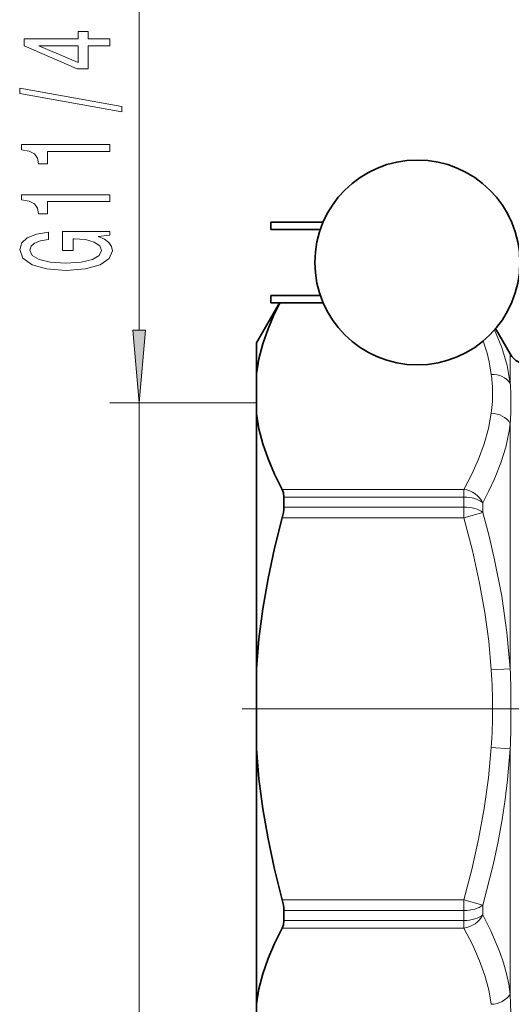
# Model space of a CAD drawing. Extents: x 0 to 210, y 0 to 297.
# Drawn here: x 97 to 114, y 120 to 154 of the extents above; entities that cross this region are included whole.
import ezdxf

# ---------------------------------------------------------------- set-up
doc = ezdxf.new("R2010")
doc.units = 0
doc.linetypes.add('DASHDOT', pattern=[18.5, 12, -3, 0.5, -3])

msp = doc.modelspace()

# ---------------------------------------------------------------- linework, layer by layer
at = {"color": 7, "lineweight": 13}
for p, q in [((101.5, 142.940491), (101.5, 172.116074)), ((114.173203, 141.117401), (114.173203, 142.125)), ((105.5, 140.449997), (100.5, 140.449997)), ((101.5, 119.550003), (101.5, 140.449997)), ((114.173203, 131.367767), (114.173203, 139.749588)), ((106.385918, 137.497513), (112.585495, 137.497513)), ((112.585495, 137.497513), (112.585495, 137.231979)), ((106.438194, 137.231979), (112.585495, 137.231979)), ((112.585495, 136.891647), (112.585495, 137.231979)), ((113.235008, 136.708694), (113.235008, 137.039993)), ((112.585495, 136.891647), (106.438194, 136.891647)), ((112.585495, 136.525711), (112.585495, 136.891647)), ((113.235008, 136.70871), (112.585495, 136.525742)), ((112.585495, 136.525711), (106.385918, 136.525711)), ((114.173203, 131.367767), (113.523682, 131.32547)), ((114.173203, 128.632156), (113.523682, 128.674469)), ((114.173203, 120.250351), (114.173203, 128.632172)), ((106.385925, 123.474281), (112.585495, 123.474281)), ((112.585495, 123.474281), (112.585495, 123.108353)), ((113.235008, 123.291275), (112.585495, 123.474243)), ((113.235008, 122.960022), (113.235008, 123.291321)), ((106.438194, 123.108353), (112.585495, 123.108353)), ((112.585495, 122.768013), (112.585495, 123.108353)), ((112.585495, 122.502495), (106.385918, 122.502495)), ((112.585495, 122.768013), (106.438194, 122.768013)), ((112.585495, 122.502495), (112.585495, 122.768013))]:
    msp.add_line(p, q, dxfattribs=at)
at = {"color": 7, "lineweight": 35}
for p, q in [((106, 146.625), (106, 146.528839)), ((107.781403, 146.625), (106, 146.625)), ((106, 146.528839), (106, 146.375)), ((107.68573, 146.375), (106, 146.375)), ((106, 144), (106, 144.125)), ((106, 144.125), (107.68573, 144.125)), ((106, 143.875), (106, 144)), ((106.438194, 144.125), (107.685715, 144.125)), ((105.5, 142.5), (106.293854, 143.874985)), ((106, 143.875), (107.781403, 143.875)), ((114.173203, 142.125), (113.673279, 142.990891)), ((105.5, 142.5), (105.5, 141.443985)), ((105.5, 141.443985), (105.5, 140.076736)), ((105.5, 140.076736), (105.5, 131.367249)), ((106.438194, 136.891647), (106.438194, 137.231979)), ((105.5, 131.367249), (105.5, 128.632751)), ((105.5, 128.632751), (105.5, 119.923264)), ((106.438194, 122.768013), (106.438194, 123.108353)), ((105.5, 118.556007), (105.5, 119.923264))]:
    msp.add_line(p, q, dxfattribs=at)
at = {"color": 7, "linetype": 'DASHDOT', "lineweight": 13}
msp.add_line((105.011795, 130), (154.988144, 130), dxfattribs=at)
at = {"color": 7, "lineweight": 13}
for points in [[(100.5, 152.652802), (100.5, 152.88623), (99.756485, 152.88623), (99.756485, 153.143005), (99.41066, 153.143005), (99.41066, 152.88623), (97.564842, 152.88623), (97.564842, 152.650208), (99.376083, 151.86174), (99.756485, 151.86174), (99.756485, 152.652802)], [(99.41066, 152.079605), (98.066284, 152.652802), (99.41066, 152.652802)], [(100.902016, 150.394165), (100.902016, 150.57312), (97.417862, 151.20079), (97.417862, 151.019226)], [(100.5, 149.04071), (100.5, 149.276733), (97.478386, 149.276733), (97.478386, 149.100357), (97.742073, 149.05368), (97.919312, 148.960297), (98.023056, 148.817657), (98.057632, 148.620529), (98.364555, 148.620529), (98.364555, 149.04071)], [(100.5, 147.329315), (100.5, 147.565338), (97.478386, 147.565338), (97.478386, 147.388977), (97.742073, 147.342285), (97.919312, 147.248917), (98.023056, 147.106262), (98.057632, 146.909149), (98.364555, 146.909149), (98.364555, 147.329315)], [(100.097984, 146.139267), (100.5, 146.18335), (100.5, 146.313034), (98.87896, 146.313034), (98.87896, 145.656845), (99.246399, 145.656845), (99.246399, 146.061447), (99.272339, 146.061447), (99.670029, 146.030334), (99.963974, 145.947327), (100.149857, 145.820236), (100.210373, 145.662033), (100.132568, 145.485657), (99.899139, 145.34819), (99.514412, 145.26001), (98.98703, 145.228882), (98.463974, 145.257416), (98.079254, 145.345596), (97.845825, 145.485657), (97.763687, 145.675003), (97.806915, 145.804688), (97.927956, 145.911026), (98.131126, 145.988831), (98.403458, 146.032928), (98.403458, 146.289688), (97.988472, 146.22226), (97.677231, 146.095169), (97.48703, 145.916214), (97.417862, 145.690552), (97.52594, 145.394882), (97.841499, 145.171829), (98.338615, 145.029175), (99, 144.979889), (99.66571, 145.029175), (100.162827, 145.171829), (100.478386, 145.381912), (100.58213, 145.646469), (100.547546, 145.794312), (100.461098, 145.926575), (100.309799, 146.04071)], [(101.282112, 142.940491), (101.5, 140.449997), (101.717888, 142.940491)]]:
    msp.add_lwpolyline(points, close=True, dxfattribs=at)
at = {"color": 7, "lineweight": 35}
for points in [[(105.5, 141.443985), (105.588089, 141.954849), (105.722778, 142.468048), (105.90239, 142.984055), (106.090363, 143.428619), (106.307755, 143.875)], [(105.5, 140.076736), (105.588089, 139.565887), (105.722778, 139.052689), (105.90239, 138.536667), (106.124397, 138.01828), (106.385918, 137.497498)], [(106.438194, 137.231979), (106.42527, 137.38028), (106.38591, 137.497513)], [(105.5, 131.367249), (105.588089, 132.388962), (105.722778, 133.415359), (105.90239, 134.447388), (106.124397, 135.484177), (106.385918, 136.525742)], [(105.5, 128.632751), (105.588089, 127.611031), (105.722778, 126.584641), (105.90239, 125.552612), (106.124397, 124.515823), (106.385925, 123.474243)], [(105.5, 119.923264), (105.588089, 120.43412), (105.722778, 120.947311), (105.90239, 121.463326), (106.124397, 121.98172), (106.385918, 122.50251)], [(106.438194, 122.768013), (106.42527, 122.61972), (106.38591, 122.502495)]]:
    msp.add_lwpolyline(points, dxfattribs=at)
at = {"color": 7, "lineweight": 13}
for points in [[(114.173203, 141.117432), (114.060684, 141.730347), (113.881142, 142.341431), (113.638901, 142.950836)], [(112.585503, 137.497498), (112.858276, 138.014023), (113.091057, 138.528351), (113.285065, 139.054474), (113.429977, 139.577362), (113.523682, 140.09758)], [(113.235016, 137.039978), (113.445328, 137.448395), (113.633698, 137.85701), (113.847534, 138.401337), (114.015274, 138.944305), (114.133812, 139.485336), (114.173203, 139.749588)], [(114.173218, 131.367767), (114.060074, 132.60936), (113.879524, 133.851898), (113.636017, 135.094864), (113.446671, 135.902359), (113.235008, 136.708694)], [(113.523697, 131.3255), (113.436554, 132.307953), (113.303658, 133.295166), (113.126717, 134.288071), (112.879868, 135.404251), (112.585495, 136.525742)], [(112.585495, 123.474243), (112.858978, 124.510178), (113.092247, 125.54171), (113.285683, 126.592018), (113.430191, 127.635925), (113.523682, 128.674469)], [(113.235008, 123.291313), (113.594269, 124.718117), (113.753433, 125.466362), (113.890869, 126.214828), (113.995941, 126.895317), (114.081276, 127.575653), (114.173203, 128.632172)], [(114.173218, 120.250366), (114.119293, 120.595551), (114.044388, 120.941711), (113.941315, 121.314194), (113.815628, 121.687569), (113.51297, 122.410454), (113.235008, 122.960022)], [(113.523697, 119.902382), (113.436554, 120.393608), (113.303658, 120.887207), (113.126724, 121.383659), (112.879868, 121.941757), (112.585495, 122.50251)], [(114.173203, 120.250351), (114.196075, 119.603165), (114.173203, 118.882553)]]:
    msp.add_lwpolyline(points, dxfattribs=at)
at = {"color": 7, "lineweight": 35}
msp.add_circle((111, 145.25), 3.5, dxfattribs=at)
at = {"color": 7, "lineweight": 13}
for centre, radius, start, end in [((107.687386, 140.636093), 5.889403, 7.680031, 19.164855), ((108.285774, 140.715744), 5.285327, 1.977851, 7.690784), ((105.08532, 140.467422), 9.11108, 0.891669, 4.090906), ((108.692139, 140.769135), 4.877648, 352.087462, 1.515677), ((102.599396, 140.483429), 11.59678, 356.372248, 0.621408), ((94.487396, 129.999969), 19.082167, 356.01689, 3.983073), ((73.666428, 129.999985), 40.529741, 358.065998, 1.933961)]:
    msp.add_arc(centre, radius, start, end, dxfattribs=at)
at = {"color": 7, "lineweight": 35}
for centre, radius, start, end in [((114.822723, 142.5), 0.75, 210.000003, 269.999997), ((104.997398, 136.913086), 1.441263, 344.41224, 359.14776), ((104.997398, 123.086922), 1.441263, 0.85224, 15.58776)]:
    msp.add_arc(centre, radius, start, end, dxfattribs=at)
at = {"color": 7, "lineweight": 13}
for centre, major_axis, ratio, start_param, end_param in [((113.523682, 140.773605), (0.743713, 0.096878), 0.864195, 0.407818942, 1.458698789), ((113.523682, 139.448059), (0.743713, -0.096878), 0.864196, 0.632013443, 1.682896122), ((112.585495, 136.847992), (-0.653442, 0.368134), 0.833584, 4.032295935, 5.151444575), ((112.585495, 136.847992), (0.75, 0), 0.511999, 0.523598776, 1.570796327), ((112.585495, 136.525711), (0.75, 0), 0.487904, 0.523598776, 1.570796327), ((112.585495, 123.474281), (0.75, 0), 0.487904, 4.71238898, 5.759586532), ((112.585495, 123.152023), (0.653442, 0.368134), 0.833583, 4.273336127, 5.392481119), ((112.585495, 123.152016), (0.75, 0), 0.511999, 4.71238898, 5.759586532), ((113.523682, 120.551888), (0.743713, 0.096878), 0.864195, 4.600293184, 5.651171954)]:
    msp.add_ellipse(centre, major_axis=major_axis, ratio=ratio, start_param=start_param, end_param=end_param, dxfattribs=at)
msp.add_solid([(101.282112, 142.940491), (101.5, 140.449997), (101.282112, 142.940491), (101.717888, 142.940491)], dxfattribs=at)

doc.saveas('drawing.dxf')
